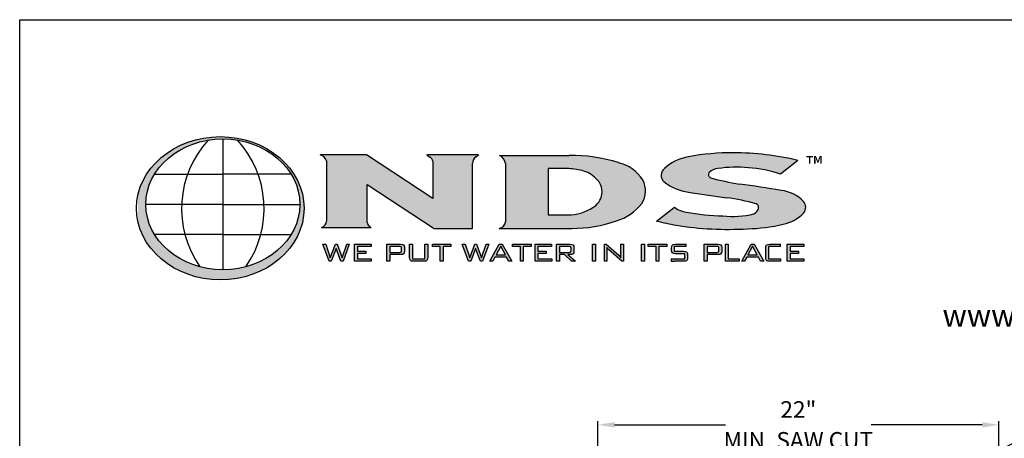
# Model space of a CAD drawing. Extents: x 0 to 216, y 0 to 280.
# Drawn here: x 0 to 141, y 220 to 280 of the extents above; entities that cross this region are included whole.
import ezdxf

# ---------------------------------------------------------------- set-up
doc = ezdxf.new("R2010")
doc.units = 0
doc.header["$LTSCALE"] = 10
doc.header["$MEASUREMENT"] = 0
doc.layers.get('DEFPOINTS').update_dxf_attribs({"linetype": 'CONTINUOUS'})
for name, color, linetype in [('588-LOGO$0$CADdetails-1-FINE', 1, 'CONTINUOUS'), ('588-LOGO$0$CADdetails-2-FINELIGHT', 2, 'CONTINUOUS'), ('588-LOGO$0$CADdetails-9-EXTRAFINE', 9, 'CONTINUOUS'), ('588-LOGO$0$FRAME', 7, 'CONTINUOUS'), ('CADdetails-7-VERYFINE', 7, 'CONTINUOUS')]:
    doc.layers.add(name, color=color, linetype=linetype)
doc.styles.add('588-LOGO$0$CADdetails-NOTES', font='ARIALN.TTF', dxfattribs={"height": 2.38})
doc.styles.add('588-LOGO$0$CADdetails-SUBHEADING', font='ARIALN.TTF', dxfattribs={"height": 3.18})
doc.styles.add('CADdetails-DIMENSIONS', font='ARIALN.TTF', dxfattribs={"height": 2.38})
doc.dimstyles.new('CADdetails-LEADER', dxfattribs={"dimtxt": 2.38, "dimasz": 2.38, "dimexe": 0.5, "dimexo": 1.5, "dimgap": 1, "dimtad": 0, "dimzin": 0, "dimdsep": 46, "dimtxsty": 'CADdetails-DIMENSIONS', "dimcen": 1, "dimclrd": 256, "dimclre": 256, "dimclrt": 256, "dimadec": 0, "dimazin": 0, "dimtfac": 1, "dimtdec": 4, "dimtofl": 0, "dimtmove": 0, "dimatfit": 3, "dimfxl": 1, "dimtolj": 1, "dimtzin": 0, "dimarcsym": 0})

# ---------------------------------------------------------------- blocks, each defined once
blk = doc.blocks.new('*D3')
at = {"layer": 'CADdetails-7-VERYFINE', "lineweight": -2, "transparency": 16777216}
for p, q in [((82.82, 208.15), (82.82, 222.42)), ((85.2, 221.92), (101.12, 221.92)), ((137.87, 221.92), (121.95, 221.92)), ((140.25, 208.15), (140.25, 222.42))]:
    blk.add_line(p, q, dxfattribs=at)
at = {"layer": 'CADdetails-7-VERYFINE', "transparency": 16777216}
for points in [[(85.2, 222.31), (85.2, 221.52), (82.82, 221.92)], [(137.87, 222.31), (137.87, 221.52), (140.25, 221.92)]]:
    blk.add_solid(points, dxfattribs=at)
at = {"layer": 'DEFPOINTS', "color": 0, "transparency": 16777216}
for p in [(140.25, 221.92), (82.82, 206.65), (140.25, 206.65)]:
    blk.add_point(p, dxfattribs=at)
at = {"layer": 'CADdetails-7-VERYFINE', "transparency": 16777216, "char_height": 2.38, "attachment_point": 5, "style": 'CADdetails-DIMENSIONS'}
for s, insert in [('\\A1;22"', (111.53, 224.11)), ('\\A1;{\\A0;\\C7;MIN. SAW CUT}', (111.53, 219.69))]:
    blk.add_mtext(s, dxfattribs=dict(at, insert=insert))

msp = doc.modelspace()

# ---------------------------------------------------------------- hatches: boundary and pattern name
at = {"layer": '588-LOGO$0$CADdetails-9-EXTRAFINE', "true_color": 0x2c4469}
h = msp.add_hatch(dxfattribs=at)
h.set_pattern_fill('DOTS', color=177, scale=0.5)
edge = h.paths.add_edge_path()
edge.add_ellipse((28.738, 252.96), major_axis=(11.999, 0), ratio=0.8557047, start_angle=190.09384, end_angle=529.90616)
edge.add_line((16.924, 254.76), (16.924, 251.16))
edge = h.paths.add_edge_path(flags=16)
edge.add_ellipse((29.101, 253.524), major_axis=(-11.033, 0), ratio=0.8503649, start_angle=27.30999, end_angle=72.56513, ccw=False)
edge.add_ellipse((29.101, 253.524), major_axis=(-11.033, 0), ratio=0.8503649, start_angle=0.24359, end_angle=27.30999, ccw=False)
edge.add_ellipse((29.101, 253.524), major_axis=(-11.033, 0), ratio=0.8503649, start_angle=332.59169, end_angle=360.24359, ccw=False)
edge.add_ellipse((29.101, 253.524), major_axis=(-11.033, 0), ratio=0.8503649, start_angle=280.91924, end_angle=332.59169, ccw=False)
edge.add_ellipse((29.101, 253.524), major_axis=(-11.033, 0), ratio=0.8503649, start_angle=270, end_angle=280.91924, ccw=False)
edge.add_ellipse((29.101, 253.524), major_axis=(-11.033, 0), ratio=0.8503649, start_angle=259.08076, end_angle=270, ccw=False)
edge.add_ellipse((29.101, 253.524), major_axis=(-11.033, 0), ratio=0.8503649, start_angle=207.40831, end_angle=259.08076, ccw=False)
edge.add_ellipse((29.101, 253.524), major_axis=(-11.033, 0), ratio=0.8503649, start_angle=179.75641, end_angle=207.40831, ccw=False)
edge.add_ellipse((29.101, 253.524), major_axis=(-11.033, 0), ratio=0.8503649, start_angle=152.69001, end_angle=179.75641, ccw=False)
edge.add_ellipse((29.101, 253.524), major_axis=(-11.033, 0), ratio=0.8503649, start_angle=107.43487, end_angle=152.69001, ccw=False)
edge.add_ellipse((29.101, 253.524), major_axis=(-11.033, 0), ratio=0.8503649, start_angle=90, end_angle=107.43487, ccw=False)
edge.add_ellipse((29.101, 253.524), major_axis=(-11.033, 0), ratio=0.8503649, start_angle=72.56513, end_angle=90, ccw=False)
h.paths.add_polyline_path([(24.055, 257.843), (29.101, 257.843), (34.146, 257.843, -0.1513016), (34.541, 249.219), (29.101, 249.219), (23.66, 249.219, -0.1513016)], flags=0)
h = msp.add_hatch(dxfattribs=at)
h.set_pattern_fill('DOTS', color=177, scale=0.5)
h.paths.add_polyline_path([(59.158, 254.378), (49.696, 260.622), (43.042, 260.622, -0.267089), (43.945, 259.74), (43.945, 251.26, -0.3427707), (43.241, 250.223), (50.345, 250.223, -0.2470821), (49.765, 250.938), (49.765, 256.375), (59.37, 250.079), (64.858, 250.079), (64.858, 259.397, -0.2616015), (65.361, 260.357), (65.7, 260.622), (58.308, 260.622), (58.753, 260.29, -0.2216364), (59.158, 259.691)])
h.paths.add_polyline_path([(79.085, 250.079, 0.0874539), (85.478, 251.154, 0.1630067), (89.106, 253.668, 0.2817567), (89.241, 257.023, 0.1926591), (85.771, 259.5, 0.0772711), (78.716, 260.548), (68.736, 260.548, -0.229318), (69.579, 259.366), (69.579, 251.038, -0.3203012), (68.68, 250.079)])
h.paths.add_polyline_path([(75.694, 258.646), (78.642, 258.646, -0.0424128), (80.827, 258.294, -0.1347565), (82.728, 257.033, -0.1920279), (83.407, 255.617, -0.2491773), (82.501, 253.375, -0.141993), (78.977, 251.998), (75.694, 251.998)], flags=16)
h.paths.add_polyline_path([(105.437, 253.629, -0.4461444), (105.821, 252.943, -0.2030665), (105.163, 252.162, -0.0899343), (100.736, 251.871, -0.0400611), (95.455, 252.425, -0.1337469), (93.806, 253.107), (91.237, 251.126, 0.0041991), (94.026, 250.518, 0.0529927), (104.251, 250.016, 0.0520959), (109.358, 250.662, 0.1521978), (112.326, 252.31, 0.3391236), (112.28, 253.948, 0.1754257), (109.073, 255.507, 0.0096361), (103.097, 256.441, -0.021433), (98.962, 257.308, -0.452262), (98.767, 258.103, -0.163672), (100.008, 258.657, -0.0621657), (104.376, 258.77, -0.0698911), (108.984, 257.858), (111.467, 259.823, 0.0570853), (102.209, 260.927, 0.0471065), (95.802, 260.35, 0.1385985), (92.344, 258.681, 0.4551381), (92.266, 256.78, 0.1430404), (96.055, 255.24, 0.007418), (101.28, 254.48, -0.0254704)])
h = msp.add_hatch(color=177, dxfattribs=at)
h.dxf.hatch_style = 1
h.paths.add_polyline_path([(45.335, 247.217), (46.018, 245.355), (46.323, 245.355), (47.215, 247.818), (46.847, 247.818), (46.174, 245.861), (45.472, 247.818), (45.221, 247.818), (44.494, 245.861), (43.828, 247.818), (43.413, 247.818), (44.305, 245.355), (44.629, 245.355)])
h.paths.add_polyline_path([(48.366, 246.802), (48.366, 247.487), (50.325, 247.487), (50.325, 247.818), (47.954, 247.818), (47.954, 245.355), (50.344, 245.355), (50.344, 245.693), (48.366, 245.693), (48.366, 246.476), (49.564, 246.476), (49.564, 246.802)])
h = msp.add_hatch(color=177, dxfattribs=at)
h.dxf.hatch_style = 1
h.paths.add_polyline_path([(54.815, 246.343), (54.976, 246.428), (55.068, 246.575), (55.098, 246.79), (55.098, 247.34), (55.068, 247.557), (54.976, 247.705), (54.815, 247.79), (54.576, 247.818), (52.591, 247.818), (52.591, 245.355), (53.004, 245.355), (53.004, 246.315), (54.576, 246.315)])
h.paths.add_polyline_path([(53.004, 246.639), (53.004, 247.499), (54.517, 247.499), (54.66, 247.421), (54.681, 247.24), (54.681, 246.803), (54.604, 246.661), (54.416, 246.639)], flags=16)
h.paths.add_polyline_path([(56.247, 247.818), (55.835, 247.818), (55.835, 245.938), (55.865, 245.655), (55.956, 245.479), (56.131, 245.386), (56.413, 245.355), (57.873, 245.355), (58.153, 245.386), (58.327, 245.476), (58.417, 245.652), (58.447, 245.938), (58.447, 247.818), (58.041, 247.818), (58.041, 245.698), (56.247, 245.698)])
h.paths.add_polyline_path([(60.645, 247.482), (61.775, 247.482), (61.775, 247.818), (59.11, 247.818), (59.11, 247.482), (60.235, 247.482), (60.235, 245.355), (60.645, 245.355)])
h = msp.add_hatch(color=177, dxfattribs=at)
h.dxf.hatch_style = 1
h.paths.add_polyline_path([(65.307, 247.217), (65.989, 245.355), (66.295, 245.355), (67.187, 247.818), (66.819, 247.818), (66.146, 245.861), (65.444, 247.818), (65.193, 247.818), (64.466, 245.861), (63.8, 247.818), (63.385, 247.818), (64.277, 245.355), (64.601, 245.355)])
h.paths.add_polyline_path([(69.73, 245.961), (70.044, 245.355), (70.496, 245.355), (69.129, 247.818), (68.688, 247.818), (67.344, 245.355), (67.749, 245.355), (68.064, 245.961)])
h.paths.add_polyline_path([(69.562, 246.276), (68.236, 246.276), (68.898, 247.536)], flags=16)
h.paths.add_polyline_path([(73.263, 247.482), (73.263, 247.818), (70.598, 247.818), (70.598, 247.482), (71.724, 247.482), (71.724, 245.355), (72.134, 245.355), (72.134, 247.482)])
h.paths.add_polyline_path([(74.234, 246.476), (75.432, 246.476), (75.432, 246.802), (74.234, 246.802), (74.234, 247.487), (76.193, 247.487), (76.193, 247.818), (73.822, 247.818), (73.822, 245.355), (76.212, 245.355), (76.212, 245.693), (74.234, 245.693)])
h.paths.add_polyline_path([(77.297, 246.315), (78.022, 246.315), (79.024, 245.355), (79.634, 245.355), (78.509, 246.315), (78.87, 246.315), (79.108, 246.343), (79.269, 246.428), (79.361, 246.575), (79.392, 246.79), (79.392, 247.34), (79.361, 247.557), (79.269, 247.705), (79.108, 247.79), (78.87, 247.818), (76.885, 247.818), (76.885, 245.355), (77.297, 245.355)])
h.paths.add_polyline_path([(77.297, 246.634), (77.297, 247.499), (78.81, 247.499), (78.953, 247.423), (78.975, 247.245), (78.975, 246.793), (78.9, 246.655), (78.709, 246.634)], flags=16)
h = msp.add_hatch(color=177, dxfattribs=at)
h.dxf.hatch_style = 1
h.paths.add_polyline_path([(82.47, 247.818), (82.058, 247.818), (82.058, 245.355), (82.47, 245.355)])
h.paths.add_polyline_path([(84.006, 247.818), (83.747, 247.818), (83.747, 245.355), (84.124, 245.355), (84.124, 246.807), (84.117, 247.106), (84.096, 247.345), (84.304, 247.105), (84.346, 247.068), (86.238, 245.355), (86.468, 245.355), (86.468, 247.818), (86.091, 247.818), (86.091, 246.467), (86.1, 246.109), (86.128, 245.861), (85.982, 246.036), (85.848, 246.171)])
h = msp.add_hatch(color=177, dxfattribs=at)
h.dxf.hatch_style = 1
h.paths.add_polyline_path([(89.483, 247.818), (89.071, 247.818), (89.071, 245.355), (89.483, 245.355)])
h.paths.add_polyline_path([(91.147, 247.482), (91.147, 245.355), (91.557, 245.355), (91.557, 247.482), (92.687, 247.482), (92.687, 247.818), (90.022, 247.818), (90.022, 247.482)])
h.paths.add_polyline_path([(93.738, 247.482), (95.481, 247.482), (95.481, 247.818), (93.943, 247.818), (93.662, 247.787), (93.489, 247.696), (93.4, 247.519), (93.37, 247.235), (93.37, 247.021), (93.4, 246.737), (93.489, 246.561), (93.662, 246.469), (93.943, 246.439), (95.295, 246.439), (95.295, 245.698), (93.3, 245.698), (93.3, 245.355), (93.852, 245.355), (95.095, 245.355), (95.374, 245.386), (95.547, 245.476), (95.636, 245.652), (95.665, 245.938), (95.665, 246.215), (95.635, 246.499), (95.544, 246.674), (95.371, 246.765), (95.095, 246.795), (93.738, 246.795)])
h = msp.add_hatch(color=177, dxfattribs=at)
h.dxf.hatch_style = 1
h.paths.add_polyline_path([(98.055, 245.355), (98.467, 245.355), (98.467, 246.315), (100.04, 246.315), (100.279, 246.343), (100.44, 246.428), (100.531, 246.575), (100.562, 246.79), (100.562, 247.34), (100.531, 247.557), (100.44, 247.705), (100.279, 247.79), (100.04, 247.818), (98.055, 247.818)])
h.paths.add_polyline_path([(98.467, 246.639), (98.467, 247.499), (99.98, 247.499), (100.124, 247.421), (100.145, 247.24), (100.145, 246.803), (100.068, 246.661), (99.879, 246.639)], flags=16)
h.paths.add_polyline_path([(101.495, 245.698), (101.495, 247.818), (101.082, 247.818), (101.082, 245.355), (103.051, 245.355), (103.051, 245.698)])
h.paths.add_polyline_path([(104.136, 245.961), (105.801, 245.961), (106.116, 245.355), (106.568, 245.355), (105.2, 247.818), (104.76, 247.818), (103.416, 245.355), (103.821, 245.355)])
h.paths.add_polyline_path([(104.308, 246.276), (104.97, 247.536), (105.634, 246.276)], flags=16)
h.paths.add_polyline_path([(107.272, 245.698), (107.272, 247.482), (108.98, 247.482), (108.98, 247.818), (107.44, 247.818), (107.158, 247.787), (106.983, 247.696), (106.892, 247.519), (106.862, 247.235), (106.862, 245.938), (106.892, 245.654), (106.983, 245.478), (107.158, 245.386), (107.44, 245.355), (108.98, 245.355), (108.98, 245.698)])
h.paths.add_polyline_path([(112.339, 245.355), (112.339, 245.693), (110.361, 245.693), (110.361, 246.476), (111.559, 246.476), (111.559, 246.802), (110.361, 246.802), (110.361, 247.487), (112.321, 247.487), (112.321, 247.818), (109.949, 247.818), (109.949, 245.355)])

# ---------------------------------------------------------------- linework, layer by layer
at = {"layer": '588-LOGO$0$CADdetails-1-FINE', "color": 177, "true_color": 0x2c4469}
for p, q in [((29.101, 262.906), (29.101, 244.142)), ((19.306, 257.843), (29.101, 257.843)), ((38.895, 257.843), (29.101, 257.843)), ((29.101, 253.484), (18.068, 253.484)), ((29.101, 253.484), (40.134, 253.484)), ((29.101, 249.219), (19.297, 249.219)), ((29.101, 249.219), (38.904, 249.219))]:
    msp.add_line(p, q, dxfattribs=at)
for centre, start, end in [((37.78, 252.893), 137.57319, 214.76782), ((20.421, 252.893), 325.23218, 42.42681)]:
    msp.add_arc(centre, 14.59, start, end, dxfattribs=at)
for centre, major_axis, ratio in [((28.738, 252.96), (11.999, 0), 0.8557047), ((29.101, 253.524), (-11.033, 0), 0.8503649)]:
    msp.add_ellipse(centre, major_axis=major_axis, ratio=ratio, dxfattribs=at)
at = {"layer": '588-LOGO$0$CADdetails-9-EXTRAFINE', "color": 177, "true_color": 0x2c4469}
for p, q in [((49.696, 260.622), (43.042, 260.622)), ((59.158, 254.378), (49.696, 260.622)), ((65.7, 260.622), (58.308, 260.622)), ((58.308, 260.622), (58.753, 260.29)), ((59.158, 259.691), (59.158, 254.378)), ((65.361, 260.357), (65.7, 260.622)), ((68.736, 260.548), (78.716, 260.548)), ((111.467, 259.823), (108.984, 257.858)), ((64.858, 250.079), (64.858, 259.397)), ((69.579, 259.366), (69.579, 251.038)), ((75.694, 258.646), (75.694, 251.998)), ((78.642, 258.646), (75.694, 258.646)), ((49.765, 250.938), (49.765, 256.375)), ((49.765, 256.375), (59.37, 250.079)), ((91.237, 251.126), (93.806, 253.107)), ((75.694, 251.998), (78.977, 251.998)), ((43.241, 250.223), (50.345, 250.223)), ((59.37, 250.079), (64.858, 250.079)), ((68.68, 250.079), (79.085, 250.079)), ((44.305, 245.355), (43.413, 247.818)), ((43.413, 247.818), (43.828, 247.818)), ((43.828, 247.818), (44.494, 245.861)), ((44.494, 245.861), (45.221, 247.818)), ((45.335, 247.217), (44.629, 245.355)), ((45.221, 247.818), (45.472, 247.818)), ((46.018, 245.355), (45.335, 247.217)), ((45.472, 247.818), (46.174, 245.861)), ((46.174, 245.861), (46.847, 247.818)), ((47.215, 247.818), (46.323, 245.355)), ((46.847, 247.818), (47.215, 247.818)), ((47.954, 245.355), (47.954, 247.818)), ((47.954, 247.818), (50.325, 247.818)), ((50.325, 247.487), (48.366, 247.487)), ((48.366, 247.487), (48.366, 246.802)), ((50.325, 247.818), (50.325, 247.487)), ((52.591, 245.355), (52.591, 247.818)), ((52.591, 247.818), (54.576, 247.818)), ((54.416, 247.499), (53.004, 247.499)), ((53.004, 247.499), (53.004, 246.639)), ((54.543, 247.484), (54.416, 247.499)), ((54.624, 247.44), (54.543, 247.484)), ((54.576, 247.818), (54.815, 247.79)), ((54.667, 247.361), (54.624, 247.44)), ((54.681, 247.24), (54.667, 247.361)), ((54.667, 246.776), (54.681, 246.898)), ((54.681, 246.898), (54.681, 247.24)), ((54.815, 247.79), (54.976, 247.705)), ((54.976, 247.705), (55.068, 247.557)), ((55.068, 247.557), (55.098, 247.34)), ((55.098, 247.34), (55.098, 246.79)), ((55.835, 245.938), (55.835, 247.818)), ((55.835, 247.818), (56.247, 247.818)), ((56.247, 247.818), (56.247, 245.698)), ((58.041, 245.698), (58.041, 247.818)), ((58.041, 247.818), (58.447, 247.818)), ((58.447, 247.818), (58.447, 245.938)), ((59.11, 247.482), (59.11, 247.818)), ((59.11, 247.818), (61.775, 247.818)), ((60.235, 247.482), (59.11, 247.482)), ((60.235, 245.355), (60.235, 247.482)), ((60.645, 247.482), (60.645, 245.355)), ((61.775, 247.482), (60.645, 247.482)), ((61.775, 247.818), (61.775, 247.482)), ((64.277, 245.355), (63.385, 247.818)), ((63.385, 247.818), (63.8, 247.818)), ((63.8, 247.818), (64.466, 245.861)), ((64.466, 245.861), (65.193, 247.818)), ((65.307, 247.217), (64.601, 245.355)), ((65.193, 247.818), (65.444, 247.818)), ((65.989, 245.355), (65.307, 247.217)), ((65.444, 247.818), (66.146, 245.861)), ((66.146, 245.861), (66.819, 247.818)), ((67.187, 247.818), (66.295, 245.355)), ((66.819, 247.818), (67.187, 247.818)), ((67.344, 245.355), (68.688, 247.818)), ((68.898, 247.536), (68.236, 246.276)), ((68.688, 247.818), (69.129, 247.818)), ((69.562, 246.276), (68.898, 247.536)), ((69.129, 247.818), (70.496, 245.355)), ((70.598, 247.482), (70.598, 247.818)), ((70.598, 247.818), (73.263, 247.818)), ((71.724, 247.482), (70.598, 247.482)), ((71.724, 245.355), (71.724, 247.482)), ((72.134, 247.482), (72.134, 245.355)), ((73.263, 247.482), (72.134, 247.482)), ((73.263, 247.818), (73.263, 247.482)), ((73.822, 245.355), (73.822, 247.818)), ((73.822, 247.818), (76.193, 247.818)), ((76.193, 247.487), (74.234, 247.487)), ((74.234, 247.487), (74.234, 246.802)), ((76.193, 247.818), (76.193, 247.487)), ((76.885, 245.355), (76.885, 247.818)), ((76.885, 247.818), (78.87, 247.818)), ((78.709, 247.499), (77.297, 247.499)), ((77.297, 247.499), (77.297, 246.634)), ((78.837, 247.484), (78.709, 247.499)), ((78.918, 247.442), (78.837, 247.484)), ((78.87, 247.818), (79.108, 247.79)), ((78.96, 247.364), (78.918, 247.442)), ((78.975, 247.245), (78.96, 247.364)), ((78.961, 246.767), (78.975, 246.886)), ((78.975, 246.886), (78.975, 247.245)), ((79.108, 247.79), (79.269, 247.705)), ((79.269, 247.705), (79.361, 247.557)), ((79.361, 247.557), (79.392, 247.34)), ((79.392, 247.34), (79.392, 246.79)), ((82.058, 245.355), (82.058, 247.818)), ((82.058, 247.818), (82.47, 247.818)), ((82.47, 247.818), (82.47, 245.355)), ((83.747, 245.355), (83.747, 247.818)), ((83.747, 247.818), (84.006, 247.818)), ((84.006, 247.818), (85.848, 246.171)), ((84.304, 247.105), (84.096, 247.345)), ((84.096, 247.345), (84.117, 247.106)), ((84.117, 247.106), (84.124, 246.807)), ((84.346, 247.068), (84.304, 247.105)), ((86.238, 245.355), (84.346, 247.068)), ((86.091, 246.467), (86.091, 247.818)), ((86.091, 247.818), (86.468, 247.818)), ((86.468, 247.818), (86.468, 245.355)), ((89.071, 245.355), (89.071, 247.818)), ((89.071, 247.818), (89.483, 247.818)), ((89.483, 247.818), (89.483, 245.355)), ((90.022, 247.482), (90.022, 247.818)), ((90.022, 247.818), (92.687, 247.818)), ((91.147, 247.482), (90.022, 247.482)), ((91.147, 245.355), (91.147, 247.482)), ((91.557, 247.482), (91.557, 245.355)), ((92.687, 247.482), (91.557, 247.482)), ((92.687, 247.818), (92.687, 247.482)), ((93.37, 247.235), (93.4, 247.519)), ((93.37, 247.021), (93.37, 247.235)), ((93.4, 246.737), (93.37, 247.021)), ((93.4, 247.519), (93.489, 247.696)), ((93.489, 247.696), (93.662, 247.787)), ((93.662, 247.787), (93.943, 247.818)), ((95.481, 247.482), (93.738, 247.482)), ((93.738, 247.482), (93.738, 246.795)), ((93.943, 247.818), (95.481, 247.818)), ((95.481, 247.482), (95.481, 247.818)), ((98.055, 245.355), (98.055, 247.818)), ((98.055, 247.818), (100.04, 247.818)), ((99.879, 247.499), (98.467, 247.499)), ((98.467, 247.499), (98.467, 246.639)), ((100.007, 247.484), (99.879, 247.499)), ((100.088, 247.44), (100.007, 247.484)), ((100.04, 247.818), (100.279, 247.79)), ((100.131, 247.361), (100.088, 247.44)), ((100.145, 247.24), (100.131, 247.361)), ((100.131, 246.776), (100.145, 246.898)), ((100.145, 246.898), (100.145, 247.24)), ((100.279, 247.79), (100.44, 247.705)), ((100.44, 247.705), (100.531, 247.557)), ((100.531, 247.557), (100.562, 247.34)), ((100.562, 247.34), (100.562, 246.79)), ((101.082, 245.355), (101.082, 247.818)), ((101.082, 247.818), (101.495, 247.818)), ((101.495, 247.818), (101.495, 245.698)), ((103.416, 245.355), (104.76, 247.818)), ((104.97, 247.536), (104.308, 246.276)), ((104.76, 247.818), (105.2, 247.818)), ((105.634, 246.276), (104.97, 247.536)), ((105.2, 247.818), (106.568, 245.355)), ((106.862, 247.235), (106.892, 247.519)), ((106.862, 245.938), (106.862, 247.235)), ((106.892, 247.519), (106.983, 247.696)), ((106.983, 247.696), (107.158, 247.787)), ((107.158, 247.787), (107.44, 247.818)), ((108.98, 247.482), (107.272, 247.482)), ((107.272, 247.482), (107.272, 245.698)), ((107.44, 247.818), (108.98, 247.818)), ((108.98, 247.482), (108.98, 247.818)), ((109.949, 245.355), (109.949, 247.818)), ((109.949, 247.818), (112.321, 247.818)), ((112.321, 247.487), (110.361, 247.487)), ((110.361, 247.487), (110.361, 246.802)), ((112.321, 247.818), (112.321, 247.487)), ((48.366, 246.802), (49.564, 246.802)), ((49.564, 246.476), (48.366, 246.476)), ((48.366, 246.476), (48.366, 245.693)), ((48.366, 245.693), (50.344, 245.693)), ((49.564, 246.802), (49.564, 246.476)), ((50.344, 245.693), (50.344, 245.355)), ((53.004, 246.639), (54.416, 246.639)), ((54.576, 246.315), (53.004, 246.315)), ((53.004, 246.315), (53.004, 245.355)), ((54.416, 246.639), (54.543, 246.654)), ((54.543, 246.654), (54.624, 246.697)), ((54.815, 246.343), (54.576, 246.315)), ((54.624, 246.697), (54.667, 246.776)), ((54.976, 246.428), (54.815, 246.343)), ((55.068, 246.575), (54.976, 246.428)), ((55.098, 246.79), (55.068, 246.575)), ((55.865, 245.655), (55.835, 245.938)), ((55.956, 245.479), (55.865, 245.655)), ((56.131, 245.386), (55.956, 245.479)), ((56.247, 245.698), (58.041, 245.698)), ((58.327, 245.476), (58.153, 245.386)), ((58.417, 245.652), (58.327, 245.476)), ((58.447, 245.938), (58.417, 245.652)), ((68.064, 245.961), (67.749, 245.355)), ((69.73, 245.961), (68.064, 245.961)), ((68.236, 246.276), (69.562, 246.276)), ((70.044, 245.355), (69.73, 245.961)), ((74.234, 246.802), (75.432, 246.802)), ((75.432, 246.476), (74.234, 246.476)), ((74.234, 246.476), (74.234, 245.693)), ((74.234, 245.693), (76.212, 245.693)), ((75.432, 246.802), (75.432, 246.476)), ((76.212, 245.693), (76.212, 245.355)), ((77.297, 246.634), (78.709, 246.634)), ((78.022, 246.315), (77.297, 246.315)), ((77.297, 246.315), (77.297, 245.355)), ((79.024, 245.355), (78.022, 246.315)), ((78.87, 246.315), (78.509, 246.315)), ((78.509, 246.315), (79.634, 245.355)), ((78.709, 246.634), (78.838, 246.648)), ((78.838, 246.648), (78.919, 246.69)), ((79.108, 246.343), (78.87, 246.315)), ((78.919, 246.69), (78.961, 246.767)), ((79.269, 246.428), (79.108, 246.343)), ((79.361, 246.575), (79.269, 246.428)), ((79.392, 246.79), (79.361, 246.575)), ((84.124, 246.807), (84.124, 245.355)), ((85.848, 246.171), (85.982, 246.036)), ((85.982, 246.036), (86.128, 245.861)), ((86.1, 246.109), (86.091, 246.467)), ((86.128, 245.861), (86.1, 246.109)), ((93.3, 245.698), (95.295, 245.698)), ((93.3, 245.698), (93.3, 245.355)), ((93.489, 246.561), (93.4, 246.737)), ((93.662, 246.469), (93.489, 246.561)), ((93.943, 246.439), (93.662, 246.469)), ((93.738, 246.795), (95.095, 246.795)), ((95.295, 246.439), (93.943, 246.439)), ((95.095, 246.795), (95.371, 246.765)), ((95.295, 245.698), (95.295, 246.439)), ((95.371, 246.765), (95.544, 246.674)), ((95.547, 245.476), (95.374, 245.386)), ((95.544, 246.674), (95.635, 246.499)), ((95.636, 245.652), (95.547, 245.476)), ((95.635, 246.499), (95.665, 246.215)), ((95.665, 245.938), (95.636, 245.652)), ((95.665, 246.215), (95.665, 245.938)), ((98.467, 246.639), (99.879, 246.639)), ((100.04, 246.315), (98.467, 246.315)), ((98.467, 246.315), (98.467, 245.355)), ((99.879, 246.639), (100.007, 246.654)), ((100.007, 246.654), (100.088, 246.697)), ((100.279, 246.343), (100.04, 246.315)), ((100.088, 246.697), (100.131, 246.776)), ((100.44, 246.428), (100.279, 246.343)), ((100.531, 246.575), (100.44, 246.428)), ((100.562, 246.79), (100.531, 246.575)), ((101.495, 245.698), (103.051, 245.698)), ((103.051, 245.698), (103.051, 245.355)), ((104.136, 245.961), (103.821, 245.355)), ((105.801, 245.961), (104.136, 245.961)), ((104.308, 246.276), (105.634, 246.276)), ((106.116, 245.355), (105.801, 245.961)), ((106.892, 245.654), (106.862, 245.938)), ((106.983, 245.478), (106.892, 245.654)), ((107.158, 245.386), (106.983, 245.478)), ((107.272, 245.698), (108.98, 245.698)), ((108.98, 245.698), (108.98, 245.355)), ((110.361, 246.802), (111.559, 246.802)), ((111.559, 246.476), (110.361, 246.476)), ((110.361, 246.476), (110.361, 245.693)), ((110.361, 245.693), (112.339, 245.693)), ((111.559, 246.802), (111.559, 246.476)), ((112.339, 245.693), (112.339, 245.355)), ((44.629, 245.355), (44.305, 245.355)), ((46.323, 245.355), (46.018, 245.355)), ((50.344, 245.355), (47.954, 245.355)), ((53.004, 245.355), (52.591, 245.355)), ((56.413, 245.355), (56.131, 245.386)), ((57.873, 245.355), (56.413, 245.355)), ((58.153, 245.386), (57.873, 245.355)), ((60.645, 245.355), (60.235, 245.355)), ((64.601, 245.355), (64.277, 245.355)), ((66.295, 245.355), (65.989, 245.355)), ((67.749, 245.355), (67.344, 245.355)), ((70.496, 245.355), (70.044, 245.355)), ((72.134, 245.355), (71.724, 245.355)), ((76.212, 245.355), (73.822, 245.355)), ((77.297, 245.355), (76.885, 245.355)), ((79.634, 245.355), (79.024, 245.355)), ((82.47, 245.355), (82.058, 245.355)), ((84.124, 245.355), (83.747, 245.355)), ((86.468, 245.355), (86.238, 245.355)), ((89.483, 245.355), (89.071, 245.355)), ((91.557, 245.355), (91.147, 245.355)), ((93.3, 245.355), (93.852, 245.355)), ((95.095, 245.355), (93.852, 245.355)), ((95.374, 245.386), (95.095, 245.355)), ((98.467, 245.355), (98.055, 245.355)), ((103.051, 245.355), (101.082, 245.355)), ((103.821, 245.355), (103.416, 245.355)), ((106.568, 245.355), (106.116, 245.355)), ((107.44, 245.355), (107.158, 245.386)), ((108.98, 245.355), (107.44, 245.355)), ((112.339, 245.355), (109.949, 245.355))]:
    msp.add_line(p, q, dxfattribs=at)
msp.add_lwpolyline([(43.945, 259.74), (43.945, 251.129)], dxfattribs=at)
for centre, radius, start, end in [((102.063, 226.711), 34.216, 89.75514, 100.54319), ((102.019, 219.962), 40.965, 76.66518, 89.734), ((42.727, 259.396), 1.265, 15.78293, 75.59896), ((58.313, 259.557), 0.855, 9.0773, 59.06457), ((65.965, 259.429), 1.107, 123.02699, 181.66751), ((67.936, 259.087), 1.666, 9.62745, 61.29004), ((78.872, 237.337), 23.212, 72.71013, 90.38424), ((97.025, 253.397), 7.059, 99.98094, 131.54429), ((77.661, 245.612), 13.072, 75.97978, 85.69426), ((79.482, 254.201), 4.308, 41.10083, 71.79982), ((84.411, 253.925), 5.738, 32.67795, 76.29771), ((93.133, 257.697), 1.261, 128.72209, 226.61045), ((99.214, 257.791), 0.545, 145.08076, 242.42249), ((100.211, 256.536), 2.131, 95.4791, 132.6603), ((102.643, 241.216), 17.639, 84.36237, 98.59138), ((103.433, 241.91), 16.886, 70.80786, 86.79972), ((81.292, 255.474), 2.12, 3.85764, 47.3379), ((86.433, 255.456), 3.216, 326.22077, 29.16292), ((96.797, 262.497), 7.295, 231.59813, 264.15969), ((111.143, 305.084), 49.304, 255.69671, 260.60805), ((80.844, 255.348), 2.577, 310.02306, 5.99054), ((81.864, 100.951), 156.933, 80.01588, 82.22424), ((108.523, 250.297), 5.239, 44.17516, 83.9748), ((124.278, 430.941), 177.954, 260.87452, 262.57457), ((95.015, 213.281), 41.672, 75.47091, 81.35332), ((111.234, 253.099), 1.347, 324.152, 39.08405), ((78.363, 258.766), 6.796, 275.18176, 307.50805), ((83.539, 257.828), 6.95, 286.20069, 323.23337), ((95.881, 255.794), 3.395, 232.31996, 262.79165), ((104.57, 253.329), 1.309, 296.93525, 342.85033), ((105.321, 253.114), 0.528, 341.14387, 73.66915), ((42.925, 251.195), 1.022, 287.99543, 356.32373), ((79.231, 268.752), 18.673, 269.55065, 289.54274), ((128.867, 416.873), 169.965, 257.20865, 258.17101), ((101.55, 285.049), 33.189, 259.41735, 268.59376), ((102.147, 264.223), 12.432, 263.48281, 284.03892), ((108.197, 256.248), 5.705, 281.74173, 316.35725), ((50.734, 251.131), 0.988, 191.26392, 246.77906), ((68.457, 251.188), 1.131, 281.36787, 352.40917), ((101.497, 298.369), 48.431, 261.12581, 273.25949), ((103.714, 274.783), 24.772, 271.24147, 283.17018)]:
    msp.add_arc(centre, radius, start, end, dxfattribs=at)
at = {"layer": '588-LOGO$0$FRAME'}
for p, q in [((0, 0), (0, 280)), ((0, 280), (216, 280))]:
    msp.add_line(p, q, dxfattribs=at)

# ---------------------------------------------------------------- texts
at = {"layer": '588-LOGO$0$CADdetails-2-FINELIGHT', "style": '588-LOGO$0$CADdetails-SUBHEADING'}
msp.add_text('www.ndspro.com', height=3.18, dxfattribs=at).set_placement((132.184, 236.009))
at = {"layer": '588-LOGO$0$CADdetails-9-EXTRAFINE', "color": 177, "true_color": 0x2c4469, "insert": (112.688, 260.378), "char_height": 2.344, "width": 2.14522, "attachment_point": 1, "style": '588-LOGO$0$CADdetails-NOTES'}
msp.add_mtext('™', dxfattribs=at)

# ---------------------------------------------------------------- dimensions: what is measured, and where the dimension line sits
at = {"layer": 'CADdetails-7-VERYFINE'}
dim = msp.add_linear_dim(base=(140.247, 221.918), p1=(82.819, 206.647), p2=(140.247, 206.647), text='22"\\X{\\A0;\\C7;MIN. SAW CUT}', dimstyle='CADdetails-LEADER', dxfattribs=at)
dim.commit()
dim.dimension.update_dxf_attribs({"geometry": '*D3', "text_midpoint": (111.533, 221.918)})

# ---------------------------------------------------------------- leaders
at = {"layer": 'CADdetails-7-VERYFINE', "annotation_type": 0, "has_hookline": 1, "hookline_direction": 0, "text_width": 45.379}
msp.add_leader([(117.129, 206.564), (153.212, 224.827), (156.101, 224.827)], dimstyle='CADdetails-LEADER', override={"dimgap": 1, "dimtad": 0}, dxfattribs=at)

doc.saveas('drawing.dxf')
